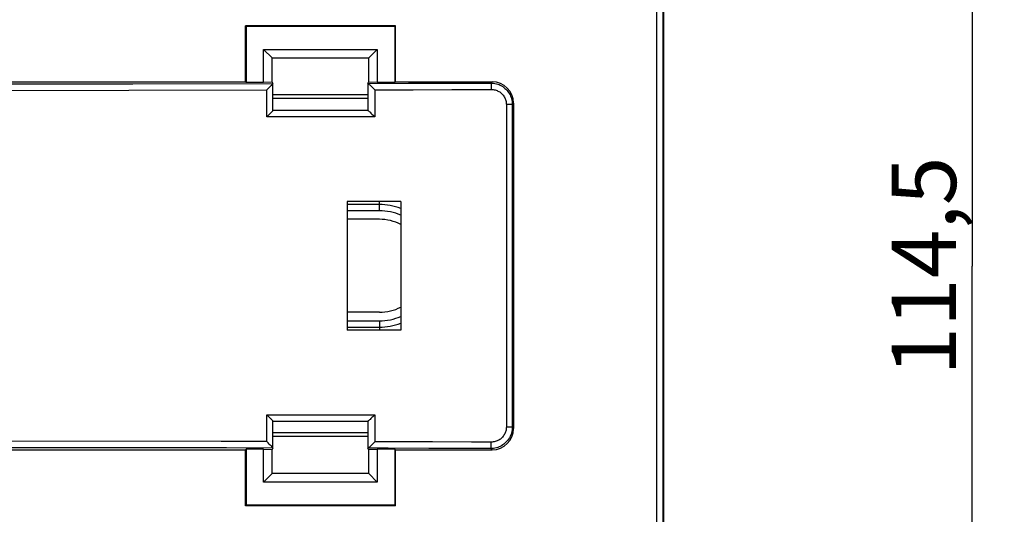
# Model space of a CAD drawing. Units: millimetres. Extents: x -105 to 89, y -57 to 69.
# Drawn here: x 43 to 89, y -12 to 11 of the extents above; entities that cross this region are included whole.
import ezdxf

# ---------------------------------------------------------------- set-up
doc = ezdxf.new("R2010")
doc.units = ezdxf.units.MM
doc.header["$LTSCALE"] = 19.36
doc.layers.get('0').update_dxf_attribs({"linetype": 'CONTINUOUS'})
for name, color, linetype in [('ASSI', 7, 'CONTINUOUS'), ('DRAFT', 7, 'CONTINUOUS'), ('RACCORDO', 7, 'CONTINUOUS'), ('SMUSSO', 7, 'CONTINUOUS')]:
    doc.layers.add(name, color=color, linetype=linetype)
doc.styles.get("Standard").update_dxf_attribs({"font": 'txt', "width": 0.8})
doc.dimstyles.new('DIMSTYLE_2', dxfattribs={"dimtxt": 3, "dimasz": 3, "dimexe": 1.5, "dimexo": 0.5, "dimgap": 0.75, "dimtad": 1, "dimdec": 1, "dimtxsty": 'STANDARD', "dimblk": '_FILLED', "dimblk1": '_FILLED', "dimblk2": '_FILLED', "dimcen": 0.09, "dimadec": 0, "dimazin": 0, "dimtfac": 1, "dimtdec": 1, "dimtofl": 0, "dimtmove": 0, "dimatfit": 3, "dimldrblk": '_FILLED', "dimfxl": 1, "dimtolj": 1, "dimarcsym": 0})

# ---------------------------------------------------------------- blocks, each defined once
blk = doc.blocks.new('_FILLED')
at = {"color": 0, "linetype": 'BYBLOCK'}
blk.add_solid([(0, 0), (-1, 0.317), (-1, -0.317)], dxfattribs=at)
blk = doc.blocks.new('*D2')
at = {"color": 7, "linetype": 'CONTINUOUS'}
for p, q in [((73.287, 57.229), (89.193, 57.229)), ((87.693, 57.229), (87.693, -0.011)), ((87.693, -57.25), (87.693, -0.011)), ((73.308, -57.25), (89.193, -57.25))]:
    blk.add_line(p, q, dxfattribs=at)
at = {"color": 7, "linetype": 'CONTINUOUS', "xscale": 3, "yscale": 3, "zscale": 3}
for p, rotation in [((87.693, 57.229), 90), ((87.693, -57.25), 270)]:
    blk.add_blockref('_FILLED', p, dxfattribs=dict(at, rotation=rotation))
at = {"color": 7, "linetype": 'CONTINUOUS', "insert": (83.943, -0.011), "char_height": 3, "width": 14.46429, "attachment_point": 2, "rotation": 90, "line_spacing_factor": 0.9}
blk.add_mtext('114,5', dxfattribs=at)

msp = doc.modelspace()

# ---------------------------------------------------------------- linework, layer by layer
at = {"layer": 'ASSI', "color": 7, "linetype": 'CONTINUOUS'}
for p, q in [((61.057, 3), (58.557, 3)), ((58.557, 3), (58.557, -3)), ((61.057, 3), (61.057, -3)), ((61.057, -3), (58.557, -3))]:
    msp.add_line(p, q, dxfattribs=at)
at = {"layer": 'DRAFT', "color": 7, "linetype": 'CONTINUOUS'}
for p, q in [((73.307, 33.6), (73.307, -33.6)), ((60.807, 11.2), (53.807, 11.2)), ((53.807, 11.2), (53.839, 11.169)), ((53.807, 8.588), (53.807, 11.2)), ((60.776, 11.169), (53.839, 11.169)), ((53.839, 11.169), (53.839, 8.556)), ((60.807, 11.2), (60.776, 11.169)), ((60.776, 11.169), (60.776, 8.556)), ((60.807, 8.588), (60.807, 11.2)), ((55.057, 9.7), (54.657, 10.1)), ((54.657, 8.556), (54.657, 10.1)), ((59.557, 9.7), (59.957, 10.1)), ((59.957, 10.1), (59.957, 8.556)), ((55.057, 9.7), (59.557, 9.7)), ((55.063, 8.57), (55.063, 9.7)), ((59.551, 9.7), (59.551, 8.57)), ((36.408, 8.588), (53.807, 8.588)), ((53.807, 8.588), (53.839, 8.556)), ((54.657, 8.556), (53.839, 8.556)), ((55.063, 8.57), (54.657, 8.556)), ((59.957, 8.556), (59.551, 8.57)), ((60.776, 8.556), (59.957, 8.556)), ((60.807, 8.588), (60.776, 8.556)), ((55.096, 8), (59.524, 8)), ((55.096, 7.824), (59.524, 7.824)), ((60.057, 2.171), (58.557, 2.171)), ((60.057, -2.171), (58.557, -2.171)), ((59.524, -7.799), (55.096, -7.799)), ((59.524, -7.975), (55.096, -7.975)), ((36.408, -8.588), (53.807, -8.588)), ((53.807, -8.588), (53.839, -8.556)), ((53.807, -11.2), (53.807, -8.588)), ((54.657, -8.556), (53.839, -8.556)), ((53.839, -8.556), (53.839, -11.169)), ((54.657, -8.556), (55.063, -8.57)), ((54.657, -10.1), (54.657, -8.556)), ((55.063, -9.7), (55.063, -8.57)), ((59.551, -8.57), (59.957, -8.556)), ((59.551, -8.57), (59.551, -9.7)), ((60.776, -8.556), (59.957, -8.556)), ((59.957, -8.556), (59.957, -10.1)), ((60.807, -8.588), (60.776, -8.556)), ((60.776, -8.556), (60.776, -11.169)), ((60.807, -11.2), (60.807, -8.588)), ((55.057, -9.7), (54.657, -10.1)), ((59.557, -9.7), (55.057, -9.7)), ((59.557, -9.7), (59.957, -10.1)), ((53.839, -11.169), (53.807, -11.2)), ((60.807, -11.2), (53.807, -11.2)), ((60.776, -11.169), (53.839, -11.169)), ((60.776, -11.169), (60.807, -11.2))]:
    msp.add_line(p, q, dxfattribs=at)
for start, end in [(62.5666, 90), (270, 297.4334)]:
    msp.add_arc((60.057, 0), 2.171, start, end, dxfattribs=at)
at = {"layer": 'RACCORDO', "color": 253, "linetype": 'CONTINUOUS'}
for p, q in [((72.986, -33.634), (72.986, 33.634)), ((73.286, -33.621), (73.286, 33.621)), ((42.036, 8.489), (48.566, 8.495)), ((48.566, 8.495), (55.096, 8.505)), ((59.526, 8.515), (61.407, 8.519)), ((61.407, 8.519), (63.315, 8.524)), ((63.315, 8.524), (65.25, 8.529)), ((65.25, 8.529), (65.308, 8.588)), ((41.945, 8.189), (48.38, 8.195)), ((48.38, 8.195), (54.812, 8.205)), ((54.812, 6.95), (54.812, 8.205)), ((59.844, 8.216), (61.63, 8.22)), ((59.844, 8.216), (59.844, 6.95)), ((61.63, 8.22), (63.44, 8.225)), ((63.44, 8.225), (65.274, 8.23)), ((66.251, 7.532), (65.976, 7.532)), ((65.976, 7.532), (65.976, -7.532)), ((66.251, 7.532), (66.307, 7.588)), ((66.251, 7.532), (66.251, -7.532)), ((59.844, 6.95), (54.812, 6.95)), ((60.057, 2.861), (58.557, 2.861)), ((60.057, 2.566), (60.057, 3)), ((60.057, 2.566), (58.557, 2.566)), ((58.557, -2.566), (60.057, -2.566)), ((60.057, -2.566), (60.057, -3)), ((58.557, -2.861), (60.057, -2.861)), ((54.812, -6.95), (59.844, -6.95)), ((54.812, -8.205), (54.812, -6.95)), ((59.844, -6.95), (59.844, -8.216)), ((66.251, -7.532), (65.976, -7.532)), ((66.307, -7.588), (66.251, -7.532)), ((60.739, -8.218), (59.844, -8.216)), ((62.54, -8.222), (60.739, -8.218)), ((44.233, -8.49), (35.507, -8.486)), ((60.468, -8.517), (59.526, -8.515)), ((62.367, -8.522), (60.468, -8.517)), ((65.308, -8.588), (65.25, -8.529))]:
    msp.add_line(p, q, dxfattribs=at)
at = {"layer": 'RACCORDO', "color": 7, "linetype": 'CONTINUOUS'}
for p, q in [((54.923, 8.318), (54.968, 8.365)), ((54.968, 8.365), (55.01, 8.408)), ((55.063, 8.57), (55.096, 8.505)), ((55.096, 7.25), (55.096, 8.505)), ((55.096, 8.505), (55.096, 8.505)), ((59.524, 8.516), (59.551, 8.57)), ((59.524, 8.516), (59.524, 7.25)), ((59.622, 8.432), (59.667, 8.39)), ((59.667, 8.39), (59.714, 8.344)), ((59.714, 8.344), (59.763, 8.296)), ((60.807, 8.588), (65.308, 8.588)), ((66.307, 7.588), (66.307, -7.588)), ((54.968, 7.109), (54.907, 7.047)), ((55.01, 7.153), (54.968, 7.109)), ((59.525, 7.25), (55.096, 7.25)), ((59.619, 7.17), (59.664, 7.127)), ((59.664, 7.127), (59.712, 7.081)), ((59.712, 7.081), (59.762, 7.032)), ((54.876, -7.014), (54.812, -6.95)), ((54.923, -7.062), (54.876, -7.014)), ((54.968, -7.109), (54.923, -7.062)), ((55.096, -7.25), (59.525, -7.25)), ((55.096, -8.505), (55.096, -7.25)), ((59.524, -7.25), (59.524, -8.516)), ((59.664, -7.127), (59.619, -7.17)), ((59.712, -7.081), (59.664, -7.127)), ((59.745, -7.048), (59.712, -7.081)), ((59.828, -6.966), (59.745, -7.048)), ((59.844, -6.95), (59.828, -6.966)), ((54.876, -8.269), (54.812, -8.205)), ((59.747, -8.312), (59.828, -8.232)), ((59.828, -8.232), (59.844, -8.216)), ((54.923, -8.318), (54.876, -8.269)), ((54.968, -8.365), (54.923, -8.318)), ((55.096, -8.505), (55.063, -8.57)), ((55.096, -8.505), (55.096, -8.505)), ((59.551, -8.57), (59.524, -8.516)), ((59.667, -8.39), (59.714, -8.344)), ((59.714, -8.344), (59.747, -8.312)), ((60.807, -8.588), (65.308, -8.588))]:
    msp.add_line(p, q, dxfattribs=at)
for points in [[(54.812, 8.205), (54.86, 8.253), (54.923, 8.318)], [(55.01, 8.408), (55.035, 8.435), (55.047, 8.447)], [(55.047, 8.447), (55.067, 8.469), (55.075, 8.479), (55.083, 8.487), (55.088, 8.494), (55.093, 8.499), (55.095, 8.503), (55.096, 8.505)], [(59.526, 8.515), (59.529, 8.513), (59.535, 8.509), (59.542, 8.504), (59.55, 8.497)], [(59.55, 8.497), (59.571, 8.479), (59.582, 8.468)], [(59.582, 8.468), (59.608, 8.445), (59.622, 8.432)], [(59.763, 8.296), (59.828, 8.232), (59.844, 8.216)], [(54.907, 7.047), (54.86, 6.998), (54.812, 6.95)], [(55.047, 7.191), (55.035, 7.179), (55.01, 7.153)], [(55.096, 7.249), (55.095, 7.248), (55.093, 7.244), (55.088, 7.238), (55.082, 7.232), (55.075, 7.223), (55.067, 7.213), (55.047, 7.191)], [(59.525, 7.25), (59.528, 7.249), (59.533, 7.245), (59.539, 7.241), (59.547, 7.234)], [(59.547, 7.234), (59.567, 7.217), (59.579, 7.206)], [(59.579, 7.206), (59.605, 7.183), (59.619, 7.17)], [(59.762, 7.032), (59.828, 6.966), (59.844, 6.95)], [(55.035, -7.179), (55.01, -7.153), (54.968, -7.109)], [(55.067, -7.213), (55.047, -7.191), (55.035, -7.179)], [(55.096, -7.249), (55.095, -7.248), (55.093, -7.244), (55.088, -7.238), (55.082, -7.232), (55.075, -7.223), (55.067, -7.213)], [(59.567, -7.217), (59.547, -7.234), (59.539, -7.241), (59.533, -7.245), (59.528, -7.249), (59.525, -7.25)], [(59.619, -7.17), (59.591, -7.195), (59.579, -7.206), (59.567, -7.217)], [(55.035, -8.435), (55.01, -8.408), (54.968, -8.365)], [(55.067, -8.469), (55.047, -8.447), (55.035, -8.435)], [(55.096, -8.505), (55.095, -8.503), (55.093, -8.499), (55.088, -8.494), (55.083, -8.487), (55.075, -8.479), (55.067, -8.469)], [(59.526, -8.515), (59.529, -8.513), (59.535, -8.509), (59.542, -8.504), (59.55, -8.497), (59.571, -8.479)], [(59.571, -8.479), (59.582, -8.468), (59.608, -8.445)], [(59.608, -8.445), (59.622, -8.432), (59.667, -8.39)]]:
    msp.add_lwpolyline(points, dxfattribs=at)
at = {"layer": 'RACCORDO', "color": 253, "linetype": 'CONTINUOUS'}
for points in [[(65.25, 8.529), (65.316, 8.527), (65.381, 8.521), (65.446, 8.51), (65.51, 8.496), (65.572, 8.477), (65.634, 8.454), (65.694, 8.427), (65.751, 8.396), (65.807, 8.361), (65.86, 8.323), (65.911, 8.282), (65.959, 8.237), (66.003, 8.19), (66.045, 8.139), (66.083, 8.086), (66.117, 8.031), (66.148, 7.973), (66.175, 7.914), (66.198, 7.853), (66.217, 7.79), (66.232, 7.727), (66.243, 7.662), (66.249, 7.597), (66.251, 7.532)], [(65.25, 8.529), (65.252, 8.527), (65.255, 8.521), (65.257, 8.512), (65.26, 8.5), (65.262, 8.486), (65.264, 8.469), (65.266, 8.449), (65.268, 8.427), (65.269, 8.403), (65.271, 8.377), (65.272, 8.349), (65.273, 8.32), (65.273, 8.291), (65.274, 8.26), (65.274, 8.23)], [(65.274, 8.23), (65.32, 8.228), (65.366, 8.224), (65.411, 8.217), (65.456, 8.206), (65.5, 8.193), (65.543, 8.177), (65.585, 8.158), (65.626, 8.137), (65.665, 8.113), (65.702, 8.086), (65.738, 8.057), (65.771, 8.026), (65.802, 7.992), (65.832, 7.957), (65.858, 7.92), (65.882, 7.881), (65.904, 7.841), (65.923, 7.799), (65.939, 7.756), (65.952, 7.712), (65.963, 7.668), (65.97, 7.623), (65.975, 7.578), (65.976, 7.532)], [(66.251, -7.532), (66.249, -7.597), (66.243, -7.662), (66.232, -7.727), (66.217, -7.79), (66.198, -7.853), (66.175, -7.914), (66.148, -7.973), (66.117, -8.031), (66.083, -8.086), (66.045, -8.139), (66.003, -8.19), (65.959, -8.237), (65.911, -8.282), (65.86, -8.323), (65.807, -8.361), (65.751, -8.396), (65.694, -8.427), (65.634, -8.454), (65.572, -8.477), (65.51, -8.496), (65.446, -8.51), (65.381, -8.521), (65.316, -8.527), (65.25, -8.529)], [(65.976, -7.532), (65.975, -7.578), (65.97, -7.623), (65.963, -7.668), (65.952, -7.712), (65.939, -7.756), (65.923, -7.799), (65.904, -7.841), (65.882, -7.881), (65.858, -7.92), (65.832, -7.957), (65.802, -7.992), (65.771, -8.026), (65.738, -8.057), (65.702, -8.086), (65.665, -8.113), (65.626, -8.137), (65.585, -8.158), (65.543, -8.177), (65.5, -8.193), (65.456, -8.206), (65.411, -8.217), (65.366, -8.224), (65.32, -8.228), (65.274, -8.23)], [(54.812, -8.205), (52.674, -8.201), (41.959, -8.189)], [(65.274, -8.23), (64.359, -8.227), (62.54, -8.222)], [(65.25, -8.529), (65.252, -8.527), (65.255, -8.521), (65.257, -8.512), (65.26, -8.5), (65.262, -8.486), (65.264, -8.469), (65.266, -8.449), (65.268, -8.427), (65.269, -8.403), (65.271, -8.377), (65.272, -8.349), (65.273, -8.32), (65.273, -8.291), (65.274, -8.26), (65.274, -8.23)], [(55.096, -8.505), (52.927, -8.502), (44.233, -8.49)], [(65.25, -8.529), (64.284, -8.527), (62.367, -8.522)]]:
    msp.add_lwpolyline(points, dxfattribs=at)
for radius, start, end in [(2.861, 69.5353, 90), (2.566, 67.0584, 90), (2.566, 270, 292.9416), (2.861, 270, 290.4647)]:
    msp.add_arc((60.057, 0), radius, start, end, dxfattribs=at)
at = {"layer": 'RACCORDO', "color": 7, "linetype": 'CONTINUOUS'}
for centre, major_axis, ratio, start_param, end_param in [((59.824, 8.516), (0.3, 0), 0.034921, -3.141593, -3.040781), ((65.307, 7.587), (0.708, 0.708), 0.998783, -0.784789, 0.784789), ((65.307, -7.587), (0.708, -0.708), 0.998783, -0.784789, 0.784789), ((59.824, -8.516), (0.3, 0), 0.034921, 3.040778, 3.141593)]:
    msp.add_ellipse(centre, major_axis=major_axis, ratio=ratio, start_param=start_param, end_param=end_param, dxfattribs=at)
at = {"layer": 'SMUSSO', "color": 7, "linetype": 'CONTINUOUS'}
for p, q in [((54.657, 10.1), (59.957, 10.1)), ((59.957, -10.1), (54.657, -10.1))]:
    msp.add_line(p, q, dxfattribs=at)

# ---------------------------------------------------------------- dimensions: what is measured, and where the dimension line sits
at = {"color": 7, "linetype": 'CONTINUOUS'}
dim = msp.add_linear_dim(base=(87.693, -57.25), p1=(72.787, 57.229), p2=(72.808, -57.25), angle=270, dimstyle='DIMSTYLE_2', dxfattribs=at)
dim.commit()
dim.dimension.update_dxf_attribs({"geometry": '*D2', "text_midpoint": (87.693, -0.439), "dimtype": 160})

doc.saveas('drawing.dxf')
